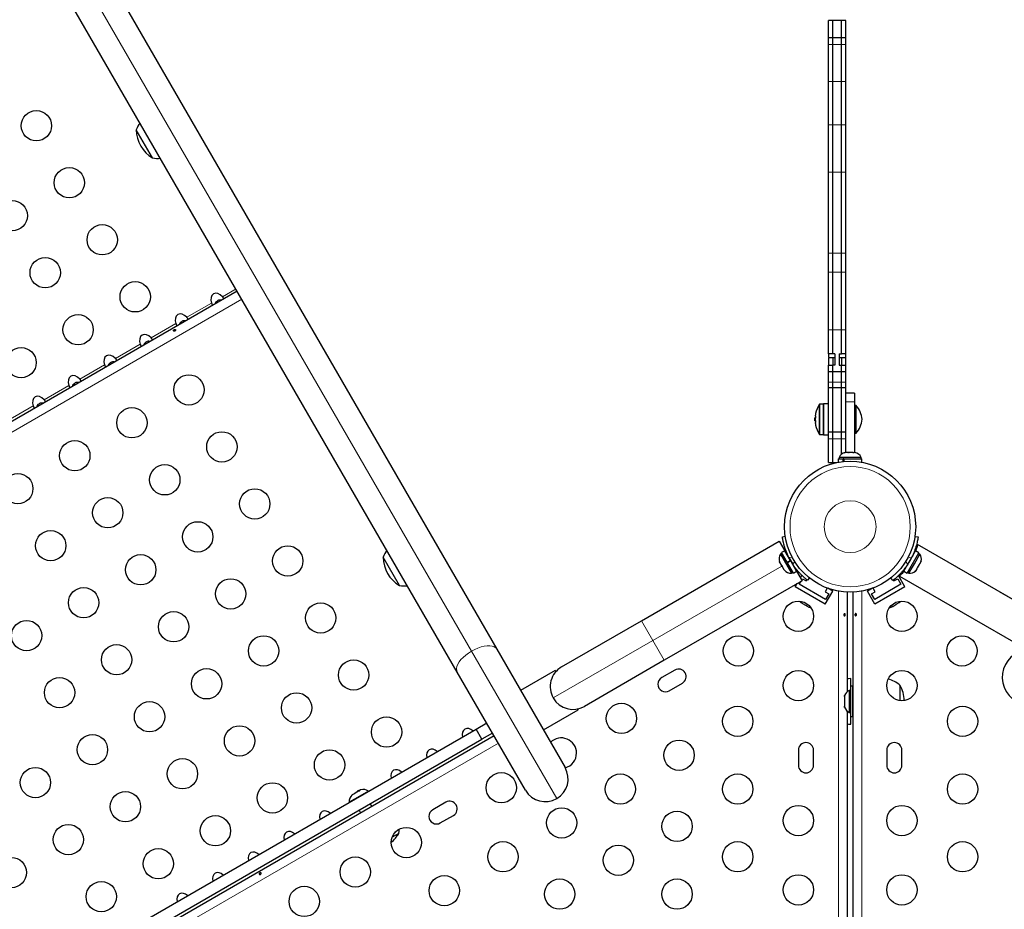
# Model space of a CAD drawing. Extents: x -86 to 535, y -9 to 660.
# Drawn here: x 335 to 363, y 264 to 290 of the extents above; entities that cross this region are included whole.
import ezdxf

# ---------------------------------------------------------------- set-up
doc = ezdxf.new("R2010")
doc.units = 0
doc.header["$LTSCALE"] = 0.125
doc.header["$MEASUREMENT"] = 0
doc.layers.add('CONTOUR', color=7, linetype='CONTINUOUS')

msp = doc.modelspace()

# ---------------------------------------------------------------- linework, layer by layer
at = {"layer": 'CONTOUR', "lineweight": 18}
for p, q in [((347.81969, 271.91922), (333.95349, 295.93618)), ((358.2387, 289.41994), (358.1137, 289.41994)), ((358.4887, 289.41994), (358.2387, 289.41994)), ((358.6137, 289.41994), (358.4887, 289.41994)), ((358.2387, 288.35437), (358.1137, 288.35437)), ((358.4887, 288.35437), (358.2387, 288.35437)), ((358.6137, 288.35437), (358.4887, 288.35437)), ((358.2387, 287.10436), (358.1137, 287.10436)), ((358.4887, 287.10436), (358.2387, 287.10436)), ((358.6137, 287.10436), (358.4887, 287.10436)), ((358.2387, 285.73655), (358.1137, 285.73655)), ((358.4887, 285.73655), (358.2387, 285.73655)), ((358.6137, 285.73655), (358.4887, 285.73655)), ((358.2387, 283.39703), (358.1137, 283.39703)), ((358.4887, 283.39703), (358.2387, 283.39703)), ((358.6137, 283.39703), (358.4887, 283.39703)), ((358.2387, 282.8504), (358.1137, 282.8504)), ((358.4887, 282.8504), (358.2387, 282.8504)), ((358.6137, 282.8504), (358.4887, 282.8504)), ((340.63627, 282.14429), (341.02684, 282.36978)), ((320.18424, 269.94024), (341.19834, 282.07274)), ((339.60743, 281.55029), (340.32189, 281.96278)), ((338.57859, 280.95629), (339.29305, 281.36878)), ((358.2387, 281.19289), (358.1137, 281.19289)), ((358.4887, 281.19289), (358.2387, 281.19289)), ((358.6137, 281.19289), (358.4887, 281.19289)), ((337.54976, 280.36229), (338.26421, 280.77478)), ((336.52092, 279.76829), (337.23538, 280.18078)), ((335.49208, 279.17429), (336.20654, 279.58678)), ((358.2387, 279.68116), (358.1137, 279.68116)), ((358.4887, 279.68116), (358.2387, 279.68116)), ((358.6137, 279.68116), (358.4887, 279.68116)), ((334.46324, 278.58029), (335.1777, 278.99278)), ((357.84845, 278.17736), (357.84845, 279.03785)), ((357.86164, 278.17011), (357.86164, 279.04511)), ((357.95783, 278.17011), (357.95783, 279.04511)), ((358.8637, 279.10761), (358.6137, 279.10761)), ((358.2387, 278.0451), (358.1137, 278.0451)), ((358.4887, 278.0451), (358.2387, 278.0451)), ((358.6137, 278.0451), (358.4887, 278.0451)), ((357.06667, 274.62907), (356.97318, 274.61597)), ((360.50963, 274.61285), (360.40957, 274.62687)), ((356.77065, 274.37395), (353.04646, 272.22379)), ((357.08151, 274.42834), (357.1396, 274.50275)), ((360.33913, 274.50486), (360.4013, 274.42521)), ((357.21922, 274.24376), (357.19324, 274.22876)), ((360.28957, 274.22563), (360.26386, 274.24048)), ((358.40167, 232.00106), (358.40167, 273.6505)), ((359.07574, 273.6505), (359.07574, 231.94406)), ((353.04646, 272.22379), (352.71771, 272.7932)), ((353.04646, 272.22379), (350.17663, 270.56689)), ((353.37521, 271.65438), (353.04646, 272.22379)), ((350.277, 267.66303), (347.81969, 271.91922)), ((348.59361, 269.26376), (327.57951, 257.13126))]:
    msp.add_line(p, q, dxfattribs=at)
at = {"layer": 'CONTOUR', "lineweight": 25}
for p, q in [((334.68172, 295.98987), (348.54792, 271.9729)), ((347.40909, 271.3154), (333.54289, 295.33237)), ((358.2387, 290.11778), (358.1137, 290.11778)), ((358.1137, 289.61003), (358.1137, 290.11778)), ((358.4887, 290.11778), (358.2387, 290.11778)), ((358.2387, 289.61003), (358.2387, 290.11778)), ((358.6137, 290.11778), (358.4887, 290.11778)), ((358.4887, 289.61003), (358.4887, 290.11778)), ((358.6137, 289.61003), (358.6137, 290.11778)), ((358.2387, 289.61003), (358.1137, 289.61003)), ((358.1137, 289.41994), (358.1137, 289.61003)), ((358.1137, 288.35437), (358.1137, 289.41994)), ((358.4887, 289.61003), (358.2387, 289.61003)), ((358.2387, 289.41994), (358.2387, 289.61003)), ((358.2387, 288.35437), (358.2387, 289.41994)), ((358.6137, 289.61003), (358.4887, 289.61003)), ((358.4887, 289.41994), (358.4887, 289.61003)), ((358.4887, 288.35437), (358.4887, 289.41994)), ((358.6137, 289.41994), (358.6137, 289.61003)), ((358.6137, 288.35437), (358.6137, 289.41994)), ((358.1137, 287.10436), (358.1137, 288.35437)), ((358.2387, 287.10436), (358.2387, 288.35437)), ((358.4887, 287.10436), (358.4887, 288.35437)), ((358.6137, 287.10436), (358.6137, 288.35437)), ((358.1137, 285.73655), (358.1137, 287.10436)), ((358.2387, 285.73655), (358.2387, 287.10436)), ((358.4887, 285.73655), (358.4887, 287.10436)), ((358.6137, 285.73655), (358.6137, 287.10436)), ((338.61976, 286.14897), (338.15101, 286.96087)), ((358.1137, 283.39703), (358.1137, 285.73655)), ((358.2387, 283.39703), (358.2387, 285.73655)), ((358.4887, 283.39703), (358.4887, 285.73655)), ((358.6137, 283.39703), (358.6137, 285.73655)), ((358.1137, 282.8504), (358.1137, 283.39703)), ((358.2387, 282.8504), (358.2387, 283.39703)), ((358.4887, 282.8504), (358.4887, 283.39703)), ((358.6137, 282.8504), (358.6137, 283.39703)), ((358.1137, 281.19289), (358.1137, 282.8504)), ((358.2387, 281.19289), (358.2387, 282.8504)), ((358.4887, 281.19289), (358.4887, 282.8504)), ((358.6137, 281.19289), (358.6137, 282.8504)), ((320.04599, 270.1797), (341.06009, 282.31219)), ((358.1137, 280.49843), (358.1137, 281.19289)), ((358.2387, 280.49843), (358.2387, 281.19289)), ((358.4887, 280.49843), (358.4887, 281.19289)), ((358.6137, 280.49843), (358.6137, 281.19289)), ((358.2387, 280.49843), (358.1137, 280.49843)), ((358.1137, 280.3876), (358.2387, 280.3876)), ((358.3012, 280.49843), (358.2387, 280.49843)), ((358.2387, 280.3876), (358.3012, 280.3876)), ((358.3012, 280.49843), (358.3012, 280.16555)), ((358.4262, 280.49843), (358.4887, 280.49843)), ((358.4262, 280.49843), (358.4262, 280.16555)), ((358.4262, 280.3876), (358.4887, 280.3876)), ((358.6137, 280.49843), (358.4887, 280.49843)), ((358.4887, 280.3876), (358.6137, 280.3876)), ((358.1137, 280.16555), (358.2387, 280.16555)), ((358.1137, 279.98784), (358.1137, 280.16555)), ((358.3012, 280.16555), (358.2387, 280.16555)), ((358.2387, 279.98784), (358.2387, 280.16555)), ((358.4262, 280.16555), (358.4887, 280.16555)), ((358.4887, 280.16555), (358.6137, 280.16555)), ((358.4887, 279.98784), (358.4887, 280.16555)), ((358.6137, 279.98784), (358.6137, 280.16555)), ((358.1137, 279.98784), (358.2387, 279.98784)), ((358.1137, 279.68116), (358.1137, 279.98784)), ((358.2387, 279.98784), (358.4887, 279.98784)), ((358.2387, 279.68116), (358.2387, 279.98784)), ((358.4887, 279.98784), (358.6137, 279.98784)), ((358.4887, 279.68116), (358.4887, 279.98784)), ((358.6137, 279.68116), (358.6137, 279.98784)), ((358.1137, 279.52938), (358.1137, 279.68116)), ((358.1137, 279.52938), (358.2387, 279.52938)), ((358.1137, 278.23399), (358.1137, 279.52938)), ((358.2387, 279.52938), (358.2387, 279.68116)), ((358.2387, 279.52938), (358.4887, 279.52938)), ((358.2387, 278.23399), (358.2387, 279.52938)), ((358.4887, 279.52938), (358.4887, 279.68116)), ((358.4887, 279.52938), (358.6137, 279.52938)), ((358.4887, 278.23399), (358.4887, 279.52938)), ((358.6137, 279.52938), (358.6137, 279.68116)), ((358.6137, 278.23399), (358.6137, 279.52938)), ((358.8637, 279.35761), (358.6137, 279.35761)), ((358.8637, 279.35761), (358.8637, 279.10761)), ((357.95783, 279.04511), (357.86164, 279.04511)), ((358.1137, 279.05896), (357.97345, 279.05896)), ((357.97345, 279.05896), (357.97345, 278.15626)), ((358.8637, 279.10761), (358.8637, 277.65098)), ((358.91058, 279.00761), (358.8637, 279.00761)), ((358.91058, 278.60761), (358.91058, 279.00761)), ((357.73514, 278.64667), (357.7244, 278.64667)), ((357.7244, 278.56854), (357.7244, 278.64667)), ((357.74051, 278.70136), (357.73145, 278.70136)), ((358.91058, 278.20761), (358.91058, 278.60761)), ((357.7244, 278.56854), (357.73514, 278.56854)), ((357.73145, 278.51386), (357.74051, 278.51386)), ((357.86164, 278.17011), (357.95783, 278.17011)), ((357.97345, 278.15626), (358.1137, 278.15626)), ((357.97345, 278.15626), (358.1137, 278.15626)), ((358.2387, 278.23399), (358.1137, 278.23399)), ((358.1137, 278.0451), (358.1137, 278.23399)), ((358.1137, 277.35761), (358.1137, 278.0451)), ((358.4887, 278.23399), (358.2387, 278.23399)), ((358.2387, 278.0451), (358.2387, 278.23399)), ((358.2387, 277.35761), (358.2387, 278.0451)), ((358.6137, 278.23399), (358.4887, 278.23399)), ((358.4887, 278.0451), (358.4887, 278.23399)), ((358.4887, 277.59869), (358.4887, 278.0451)), ((358.6137, 278.0451), (358.6137, 278.23399)), ((358.6137, 277.65098), (358.6137, 278.0451)), ((358.8637, 278.20761), (358.91058, 278.20761)), ((358.39798, 277.46348), (358.39798, 277.36924)), ((358.39798, 277.46348), (358.54235, 277.46348)), ((358.41995, 277.51038), (358.41995, 277.46348)), ((359.05745, 277.51038), (358.41995, 277.51038)), ((358.54235, 277.38998), (358.54235, 277.46348)), ((358.55501, 277.46348), (358.54235, 277.46348)), ((358.55731, 277.46348), (358.55731, 277.39148)), ((358.55731, 277.46348), (359.07943, 277.46348)), ((358.56977, 277.64233), (358.59829, 277.65098)), ((358.60537, 277.65098), (358.56977, 277.64233)), ((358.60537, 277.65098), (358.59829, 277.65098)), ((358.67514, 277.65098), (358.60537, 277.65098)), ((358.68223, 277.64233), (358.67514, 277.65098)), ((358.69964, 277.65098), (358.67514, 277.65098)), ((358.71075, 277.65098), (358.68223, 277.64233)), ((358.69964, 277.65098), (358.71018, 277.65098)), ((358.81556, 277.65098), (358.71075, 277.65098)), ((358.85116, 277.64233), (358.81556, 277.65098)), ((358.81556, 277.65098), (358.8325, 277.65098)), ((358.8325, 277.65098), (358.84408, 277.65098)), ((358.84408, 277.65098), (358.85116, 277.64233)), ((358.87933, 277.65098), (358.84408, 277.65098)), ((359.05745, 277.46348), (359.05745, 277.51038)), ((359.07943, 277.36924), (359.07943, 277.46348)), ((358.1137, 277.35757), (358.2387, 277.35757)), ((358.2387, 277.35757), (358.33953, 277.35757)), ((356.78389, 275.22056), (356.86921, 275.23251)), ((360.60784, 275.23019), (360.69893, 275.21743)), ((352.71771, 272.7932), (356.69597, 275.09005)), ((356.69597, 275.09005), (356.85436, 274.81572)), ((372.83951, 267.97526), (360.68486, 274.99276)), ((345.74143, 273.81388), (345.27268, 274.62578)), ((356.77366, 274.74375), (356.73304, 274.7203)), ((356.73304, 274.7203), (357.05179, 274.16821)), ((356.85436, 274.81572), (356.76267, 274.76278)), ((356.92405, 274.48327), (356.76267, 274.76278)), ((357.01574, 274.53621), (356.85436, 274.81572)), ((356.939, 274.68765), (356.93097, 274.68302)), ((360.28773, 274.22244), (360.62845, 274.81259)), ((360.37942, 274.1695), (360.72014, 274.75965)), ((360.55184, 274.67989), (360.54263, 274.68521)), ((360.5904, 274.44113), (360.74977, 274.71717)), ((360.72014, 274.75965), (360.62845, 274.81259)), ((360.74977, 274.71717), (360.70916, 274.74062)), ((356.70034, 274.49574), (356.7056, 274.48663)), ((356.70367, 274.50728), (356.71502, 274.47031)), ((356.7056, 274.48663), (356.70367, 274.50728)), ((356.71502, 274.47031), (356.7056, 274.48663)), ((356.71502, 274.47031), (356.76123, 274.39027)), ((356.76123, 274.39027), (356.77815, 274.37828)), ((356.78008, 274.35763), (356.76123, 274.39027)), ((356.77815, 274.37828), (356.78008, 274.35763)), ((356.78008, 274.35763), (356.82628, 274.2776)), ((356.92405, 274.48327), (357.01574, 274.53621)), ((356.92405, 274.48327), (356.93303, 274.4677)), ((356.92405, 274.48327), (356.92463, 274.48227)), ((357.01965, 274.52943), (356.92796, 274.4765)), ((357.02472, 274.52064), (356.93303, 274.4677)), ((357.1034, 274.17263), (356.93303, 274.4677)), ((357.01574, 274.53621), (357.01965, 274.52943)), ((357.19509, 274.22556), (357.02472, 274.52064)), ((357.11847, 274.35826), (357.12768, 274.36358)), ((360.35632, 274.35977), (360.36434, 274.35514)), ((360.43102, 274.16508), (360.5904, 274.44113)), ((360.66167, 274.30068), (360.68548, 274.32462)), ((360.68548, 274.32462), (360.73884, 274.41704)), ((360.73884, 274.41704), (360.74767, 274.44963)), ((360.74767, 274.44963), (360.75516, 274.44531)), ((360.75516, 274.44531), (360.78184, 274.49151)), ((360.79067, 274.52411), (360.78184, 274.49151)), ((360.78184, 274.49151), (360.79067, 274.52411)), ((356.82628, 274.2776), (356.85262, 274.24928)), ((356.82628, 274.2776), (356.83571, 274.26127)), ((356.83571, 274.26127), (356.84097, 274.25217)), ((356.85262, 274.24928), (356.83571, 274.26127)), ((357.05179, 274.16821), (357.09241, 274.19166)), ((357.1034, 274.17263), (357.19509, 274.22556)), ((357.19509, 274.22556), (357.35347, 273.95123)), ((357.30737, 274.03107), (357.34908, 274.10331)), ((360.32075, 273.77002), (360.13147, 274.09785)), ((360.16006, 274.08331), (372.31451, 267.06594)), ((360.28773, 274.22244), (360.37942, 274.1695)), ((360.39041, 274.18853), (360.43102, 274.16508)), ((360.61867, 274.2262), (360.64248, 274.25014)), ((360.64248, 274.25014), (360.61867, 274.2262)), ((360.64248, 274.25014), (360.66916, 274.29635)), ((360.66916, 274.29635), (360.66167, 274.30068)), ((357.35347, 273.95123), (353.37521, 271.65438)), ((357.15665, 273.77002), (357.21518, 273.87138)), ((358.02268, 273.27002), (357.15665, 273.77002)), ((357.27328, 273.84702), (357.32343, 273.93388)), ((358.03105, 273.40952), (357.27328, 273.84702)), ((357.34346, 273.96857), (357.36703, 274.0094)), ((357.36703, 274.0094), (357.47528, 273.9469)), ((357.47528, 273.9469), (357.49236, 273.97647)), ((357.56347, 274.03003), (357.51045, 273.96211)), ((360.20412, 273.84702), (359.44635, 273.40952)), ((360.32075, 273.77002), (359.45472, 273.27002)), ((359.97236, 273.95899), (359.91577, 274.03149)), ((359.98801, 273.97134), (360.00212, 273.9469)), ((360.00212, 273.9469), (360.11037, 274.0094)), ((360.11037, 274.0094), (360.20412, 273.84702)), ((358.07734, 273.7397), (358.01655, 273.6344)), ((358.01655, 273.6344), (358.1248, 273.5719)), ((358.02268, 273.27002), (358.24143, 273.6489)), ((358.1248, 273.5719), (358.03105, 273.40952)), ((358.24143, 273.6489), (358.09613, 273.73279)), ((358.65217, 273.62219), (358.65217, 270.7478)), ((358.82524, 231.9682), (358.82524, 273.62219)), ((359.38127, 273.73279), (359.23597, 273.6489)), ((359.45472, 273.27002), (359.23597, 273.6489)), ((359.3526, 273.5719), (359.46085, 273.6344)), ((359.44635, 273.40952), (359.3526, 273.5719)), ((359.46085, 273.6344), (359.40006, 273.7397)), ((366.50693, 271.63144), (363.04283, 273.63144)), ((357.31423, 273.3242), (357.33931, 273.30972)), ((357.33526, 273.32204), (357.36245, 273.29636)), ((357.33931, 273.30972), (357.33526, 273.32204)), ((357.353, 273.30181), (357.33931, 273.30972)), ((357.36245, 273.29636), (357.353, 273.30181)), ((357.36245, 273.29636), (357.45177, 273.24479)), ((357.45177, 273.24479), (357.47923, 273.23892)), ((357.45999, 273.24004), (357.45177, 273.24479)), ((357.46984, 273.23435), (357.45999, 273.24004)), ((357.46984, 273.23435), (357.48328, 273.22659)), ((357.47923, 273.23892), (357.48328, 273.22659)), ((357.48328, 273.22659), (357.54847, 273.18895)), ((357.54847, 273.18895), (357.58431, 273.17825)), ((357.54847, 273.18895), (357.55685, 273.18412)), ((357.58431, 273.17825), (357.55685, 273.18412)), ((357.55685, 273.18412), (357.5578, 273.18357)), ((359.9196, 273.18357), (359.94468, 273.19805)), ((359.93199, 273.20071), (359.96782, 273.21141)), ((359.94468, 273.19805), (359.93199, 273.20071)), ((359.95837, 273.20595), (359.94468, 273.19805)), ((359.96782, 273.21141), (359.95837, 273.20595)), ((359.96782, 273.21141), (360.05715, 273.26298)), ((360.05715, 273.26298), (360.07596, 273.28383)), ((360.06537, 273.26773), (360.05743, 273.26314)), ((360.07522, 273.27342), (360.06537, 273.26773)), ((360.07522, 273.27342), (360.08866, 273.28118)), ((360.07596, 273.28383), (360.08866, 273.28118)), ((360.08866, 273.28118), (360.15385, 273.31881)), ((360.15385, 273.31881), (360.18103, 273.3445)), ((360.15385, 273.31881), (360.16222, 273.32365)), ((360.18103, 273.3445), (360.16222, 273.32365)), ((360.16222, 273.32365), (360.16317, 273.3242)), ((350.41729, 271.46505), (352.71771, 272.7932)), ((348.54792, 271.9729), (350.51766, 268.5612)), ((353.37521, 271.65438), (351.07479, 270.32623)), ((349.37884, 267.9037), (347.40909, 271.3154)), ((350.23605, 271.35897), (349.23579, 270.78147)), ((350.23605, 271.35897), (350.25264, 271.33023)), ((353.68232, 271.37236), (353.30343, 271.15361)), ((353.52218, 270.77472), (353.90107, 270.99347)), ((358.7587, 270.78732), (358.7587, 271.12482)), ((360.1762, 270.93732), (360.1762, 270.49063)), ((358.58035, 270.64057), (358.5717, 270.60793)), ((358.5717, 270.60793), (358.58035, 270.64057)), ((358.7592, 270.78732), (358.7123, 270.78732)), ((358.7123, 270.78732), (358.7123, 270.14982)), ((358.8212, 270.90607), (358.7592, 270.90607)), ((358.7592, 270.03107), (358.7592, 270.90607)), ((358.8212, 270.03107), (358.8212, 270.90607)), ((358.82524, 270.65607), (358.8212, 270.65607)), ((358.5717, 270.60793), (358.5717, 270.55457)), ((358.58035, 270.55457), (358.5717, 270.52193)), ((358.5717, 270.55457), (358.58035, 270.55457)), ((358.5717, 270.52193), (358.5717, 270.41522)), ((358.5717, 270.41522), (358.58035, 270.38257)), ((358.58035, 270.38257), (358.5717, 270.38257)), ((358.5717, 270.38257), (358.5717, 270.32922)), ((349.89204, 269.64481), (350.8923, 270.22231)), ((350.8757, 270.25105), (350.8923, 270.22231)), ((358.58035, 270.29657), (358.5717, 270.32922)), ((358.5717, 270.32922), (358.58035, 270.29657)), ((358.65217, 270.18935), (358.65217, 251.7478)), ((358.7123, 270.14982), (358.7592, 270.14982)), ((358.7587, 269.81232), (358.7587, 270.14982)), ((358.8212, 270.28107), (358.82524, 270.28107)), ((347.94876, 269.66745), (348.25759, 269.84576)), ((358.7592, 270.03107), (358.8212, 270.03107)), ((327.55232, 257.89156), (347.94876, 269.66745)), ((348.11626, 269.37733), (347.94876, 269.66745)), ((348.42509, 269.55564), (348.11626, 269.37733)), ((327.45426, 257.3482), (348.46836, 269.4807)), ((327.71982, 257.60145), (348.11626, 269.37733)), ((357.24592, 269.06232), (357.24592, 268.62482)), ((357.68342, 268.62482), (357.68342, 269.06232)), ((359.79399, 269.06232), (359.79399, 268.62482)), ((360.23149, 268.62482), (360.23149, 269.06232)), ((344.43345, 267.80474), (344.3797, 267.77371)), ((344.44094, 267.79908), (344.43345, 267.80474)), ((344.46317, 267.8219), (344.44094, 267.79908)), ((344.46317, 267.8219), (344.44133, 267.80929)), ((344.55515, 267.87501), (344.46317, 267.8219)), ((344.5892, 267.88467), (344.55515, 267.87501)), ((344.5682, 267.88254), (344.56303, 267.87955)), ((344.5682, 267.88254), (344.57653, 267.88735)), ((344.57653, 267.88735), (344.58171, 267.89034)), ((344.57965, 267.88196), (344.57653, 267.88735)), ((344.61994, 267.91241), (344.58171, 267.89034)), ((344.58171, 267.89034), (344.5892, 267.88467)), ((344.84458, 267.87976), (344.5953, 267.73583)), ((344.62789, 267.91443), (344.61994, 267.91241)), ((344.84653, 267.87638), (344.84458, 267.87976)), ((344.5953, 267.73583), (344.29249, 267.56101)), ((344.29249, 267.56101), (344.29444, 267.55763)), ((344.3797, 267.77371), (344.35431, 267.74906)), ((344.35431, 267.74906), (344.37654, 267.77189)), ((344.3797, 267.77371), (344.37654, 267.77189)), ((344.94364, 267.4457), (344.90037, 267.52064)), ((347.07887, 267.55986), (346.69999, 267.34111)), ((344.57561, 267.33314), (344.61888, 267.2582)), ((346.91874, 266.96222), (347.29762, 267.18097)), ((345.72206, 266.65992), (345.52868, 266.54827))]:
    msp.add_line(p, q, dxfattribs=at)
at = {"layer": 'CONTOUR', "lineweight": 25, "flags": 128}
for points in [[(357.28056, 273.36075), (357.29347, 273.345), (357.31423, 273.3242)], [(359.87111, 273.1727), (359.89121, 273.17599), (359.9196, 273.18357)], [(358.7587, 271.12482), (358.69062, 271.12162), (358.65217, 271.1171)], [(358.65217, 269.82005), (358.69062, 269.81553), (358.7587, 269.81232)], [(345.72206, 266.65992), (345.73204, 266.72735), (345.73574, 266.78399)]]:
    msp.add_lwpolyline(points, dxfattribs=at)
at = {"layer": 'CONTOUR', "lineweight": 18, "flags": 128}
for points in [[(348.54792, 271.9729), (348.51606, 272.01189), (348.47097, 272.04181), (348.41375, 272.06195), (348.34582, 272.0718), (348.26884, 272.07112), (348.18471, 272.05992), (348.09551, 272.03849), (348.00342, 272.00735), (347.91072, 271.96726), (347.81969, 271.91922)], [(347.81969, 271.91922), (347.73257, 271.86441), (347.65151, 271.80417), (347.57849, 271.73999), (347.51533, 271.67345), (347.46357, 271.60619), (347.42449, 271.53987), (347.39906, 271.47611), (347.38789, 271.41649), (347.39126, 271.36248), (347.40909, 271.3154)]]:
    msp.add_lwpolyline(points, dxfattribs=at)
at = {"layer": 'CONTOUR', "lineweight": 25}
for centre, radius in [((335.26853, 287.07847), 0.4375), ((336.21853, 285.43303), 0.4375), ((334.57308, 284.48303), 0.4375), ((337.16853, 283.78758), 0.4375), ((335.52308, 282.83758), 0.4375), ((338.11853, 282.14213), 0.4375), ((336.47308, 281.19213), 0.4375), ((334.82763, 280.24213), 0.4375), ((339.66853, 279.45745), 0.4375), ((338.02308, 278.50745), 0.4375), ((340.61853, 277.812), 0.4375), ((336.37763, 277.55745), 0.4375), ((338.97308, 276.862), 0.4375), ((358.7387, 275.51021), 1.89), ((334.73218, 276.60745), 0.4375), ((341.56853, 276.16655), 0.4375), ((337.32763, 275.912), 0.4375), ((339.92308, 275.21655), 0.4375), ((335.68218, 274.962), 0.4375), ((342.51853, 274.52111), 0.4375), ((338.27763, 274.26655), 0.4375), ((336.63218, 273.31655), 0.4375), ((340.87308, 273.57111), 0.4375), ((343.46853, 272.87566), 0.4375), ((357.24592, 272.92463), 0.4375), ((360.23149, 272.92463), 0.4375), ((339.22763, 272.62111), 0.4375), ((334.98674, 272.36655), 0.4375), ((341.82308, 271.92566), 0.4375), ((355.51386, 271.92463), 0.4375), ((361.96354, 271.92463), 0.4375), ((337.58218, 271.67111), 0.4375), ((344.41853, 271.23021), 0.4375), ((340.17763, 270.97566), 0.4375), ((357.24592, 270.92463), 0.4375), ((360.23149, 270.92463), 0.4375), ((335.93674, 270.72111), 0.4375), ((342.77308, 270.28021), 0.4375), ((338.53218, 270.02566), 0.4375), ((352.14195, 269.97785), 0.4375), ((355.49592, 269.89354), 0.4375), ((361.98149, 269.89354), 0.4375), ((345.36853, 269.58476), 0.4375), ((336.88674, 269.07566), 0.4375), ((341.12763, 269.33021), 0.4375), ((353.80356, 268.91646), 0.4375), ((343.72308, 268.63476), 0.4375), ((339.48218, 268.38021), 0.4375), ((335.24129, 268.12566), 0.4375), ((348.67785, 267.97785), 0.4375), ((352.11121, 267.93938), 0.4375), ((355.49592, 267.93938), 0.4375), ((361.98149, 267.93938), 0.4375), ((342.07763, 267.68476), 0.4375), ((337.83674, 267.43021), 0.4375), ((350.41886, 266.9623), 0.4375), ((353.74592, 266.86245), 0.4375), ((357.24592, 267.03107), 0.4375), ((360.23149, 267.03107), 0.4375), ((340.43218, 266.73476), 0.4375), ((336.19129, 266.48021), 0.4375), ((345.93904, 266.3966), 0.4375), ((348.72651, 265.98522), 0.4375), ((355.49592, 265.98522), 0.4375), ((361.98149, 265.98522), 0.4375), ((338.78674, 265.78476), 0.4375), ((352.05356, 265.88537), 0.4375), ((334.54584, 265.53021), 0.4375), ((344.4668, 265.5466), 0.4375), ((337.14129, 264.83476), 0.4375), ((347.03415, 265.00814), 0.4375), ((350.36121, 264.90829), 0.4375), ((353.74592, 264.90829), 0.4375), ((357.24592, 265.03107), 0.4375), ((360.23149, 265.03107), 0.4375), ((342.99456, 264.6966), 0.4375)]:
    msp.add_circle(centre, radius, dxfattribs=at)
at = {"layer": 'CONTOUR', "lineweight": 18}
for radius in [1.73415, 0.74728]:
    msp.add_circle((358.7387, 275.51021), radius, dxfattribs=at)
at = {"layer": 'CONTOUR', "lineweight": 25}
for centre, radius, start, end in [((338.8748, 286.71116), 0.76565, 143.635468, 160.965245), ((339.09241, 286.96313), 0.94141, 180.137166, 239.862834), ((338.7654, 286.90065), 0.76565, 259.034755, 276.364532), ((358.5264, 278.60761), 0.80295, 147.599612, 167.637853), ((357.86164, 279.02948), 0.01563, 90, 147.599612), ((357.95783, 279.02948), 0.01563, 0, 90), ((358.38665, 278.54338), 0.7, 5.264332, 41.542796), ((358.5264, 278.60761), 0.80295, 177.211537, 182.788463), ((358.33178, 278.65405), 0.60286, 168.749193, 174.754054), ((358.33178, 278.5603), 0.60286, 168.749193, 174.754054), ((358.33178, 278.65491), 0.60286, 185.245946, 191.250807), ((358.38665, 278.67183), 0.7, 318.457204, 354.735668), ((358.33178, 278.56116), 0.60286, 185.245946, 191.250807), ((358.5264, 278.60761), 0.80295, 192.362734, 212.400388), ((357.86164, 278.18573), 0.01563, 212.400388, 270), ((357.95783, 278.18573), 0.01563, 270, 0), ((358.64974, 277.40239), 0.2539, 101.741076, 154.829342), ((358.82766, 277.40239), 0.2539, 25.170658, 78.620882), ((345.99647, 274.37607), 0.76565, 143.635468, 160.965245), ((346.21408, 274.62803), 0.94141, 180.137166, 239.862834), ((356.94146, 274.57529), 0.2539, 145.170658, 198.258924), ((358.70265, 275.48939), 1.9375, 206.794751, 213.205249), ((358.78017, 275.48627), 1.9375, 326.794751, 333.205249), ((360.54136, 274.57216), 0.2539, 348.512587, 34.829342), ((357.03042, 274.42121), 0.2539, 221.741076, 274.829342), ((360.4524, 274.41808), 0.2539, 265.170658, 311.773154), ((345.88707, 274.56555), 0.76565, 259.034755, 276.364532), ((363.92717, 271.16364), 0.8, 123.456637, 356.543363), ((350.74604, 270.89564), 0.6575, 120, 210), ((353.79169, 271.18292), 0.21875, 300, 120), ((353.4128, 270.96417), 0.21875, 120, 300), ((359.67424, 270.35918), 0.76565, 49.034755, 77.938084), ((359.35979, 270.46857), 0.94141, 1.466376, 29.862834), ((358.82029, 270.55753), 0.2539, 115.170658, 161.773154), ((350.74604, 270.89564), 0.6575, 210, 300), ((358.82029, 270.37962), 0.2539, 198.512587, 244.829342), ((350.4099, 268.97785), 0.4375, 0, 135.239663), ((357.46467, 269.06232), 0.21875, 0, 180), ((360.01274, 269.06232), 0.21875, 0, 180), ((350.4099, 268.97785), 0.4375, 284.754701, 0), ((349.94825, 268.23245), 0.6575, 300, 30), ((357.46467, 268.62482), 0.21875, 180, 0), ((360.01274, 268.62482), 0.21875, 180, 0), ((344.69957, 267.67135), 0.2539, 55.170658, 106.422819), ((349.94825, 268.23245), 0.6575, 210, 300), ((344.54549, 267.58239), 0.2539, 133.607795, 184.829342), ((347.18825, 267.37042), 0.21875, 300, 120), ((346.80936, 267.15167), 0.21875, 120, 300), ((344.90791, 267.13258), 0.94141, 309.095673, 329.862834)]:
    msp.add_arc(centre, radius, start, end, dxfattribs=at)
for centre, start_param, end_param in [((340.51233, 281.99594), 4.96588235, 7.60048826), ((339.48349, 281.40194), 4.96588235, 7.60048826), ((338.45465, 280.80794), 4.96588235, 7.60048826), ((337.42582, 280.21394), 4.96588235, 7.60048826), ((336.39698, 279.61994), 4.96588235, 7.60048826), ((335.36814, 279.02594), 4.96588235, 7.60048826), ((347.76233, 269.43858), 5.1195236, 7.44684701), ((346.73349, 268.84458), 5.1195236, 7.44684701), ((345.70465, 268.25058), 5.1195236, 7.44684701), ((344.67582, 267.65658), 5.93773606, 6.62863456), ((343.64698, 267.06258), 5.1195236, 7.44684701), ((342.61814, 266.46858), 5.1195236, 7.44684701), ((341.5893, 265.87458), 5.1195236, 7.44684701), ((340.56046, 265.28058), 5.1195236, 7.44684701), ((339.53162, 264.68658), 5.1195236, 7.44684701)]:
    msp.add_ellipse(centre, major_axis=(-0.13258, 0.22964), ratio=0.70710678, start_param=start_param, end_param=end_param, dxfattribs=at)
for points, knots in [([(340.59705, 282.04486), (340.5814, 282.04653), (340.54871, 282.05003), (340.49934, 282.03404), (340.45528, 281.99977), (340.4304, 281.96647), (340.42447, 281.94571), (340.4243, 281.94512)], [0, 0, 0, 0, 0.218202057, 0.455793238, 0.693970557, 0.991240913, 1, 1, 1, 1]), ([(340.66952, 282.0867), (340.67033, 282.08799), (340.67194, 282.09058), (340.66825, 282.10145), (340.65971, 282.11541), (340.64825, 282.13017), (340.63998, 282.13992), (340.63627, 282.14429)], [0, 0, 0, 0, 0.2142041, 0.42873605, 0.63495501, 0.83626579, 1, 1, 1, 1]), ([(340.32189, 281.96278), (340.32442, 281.9557), (340.3295, 281.94153), (340.33746, 281.92327), (340.3452, 281.91069), (340.35158, 281.90471), (340.35404, 281.90504), (340.35514, 281.90519)], [0, 0, 0, 0, 0.2142041, 0.42873606, 0.63495501, 0.83626579, 1, 1, 1, 1]), ([(339.56821, 281.45086), (339.55256, 281.45253), (339.51987, 281.45603), (339.4705, 281.44004), (339.42645, 281.40577), (339.40156, 281.37247), (339.39563, 281.35171), (339.39546, 281.35112)], [0, 0, 0, 0, 0.218202057, 0.455793238, 0.693970557, 0.991240913, 1, 1, 1, 1]), ([(339.64068, 281.4927), (339.64149, 281.49399), (339.64311, 281.49658), (339.63941, 281.50745), (339.63087, 281.52141), (339.61942, 281.53617), (339.61114, 281.54592), (339.60743, 281.55029)], [0, 0, 0, 0, 0.214204099, 0.428736053, 0.634955011, 0.83626579, 1, 1, 1, 1]), ([(339.26863, 281.15763), (339.27131, 281.15987), (339.27667, 281.16435), (339.28163, 281.17299), (339.28364, 281.18175), (339.28235, 281.18969), (339.278, 281.1958), (339.27109, 281.19944), (339.26232, 281.2003), (339.25257, 281.19839), (339.2429, 281.19402), (339.23441, 281.18775), (339.22804, 281.18025), (339.22456, 281.1722), (339.22444, 281.1644), (339.22777, 281.15765), (339.23414, 281.15272), (339.24281, 281.15018), (339.25274, 281.15049), (339.26175, 281.15325), (339.26667, 281.15638), (339.26863, 281.15763)], [0, 0, 0, 0, 0.05355572, 0.10710222, 0.16085766, 0.21461122, 0.26806747, 0.32139502, 0.3749586, 0.42876043, 0.48242989, 0.53579971, 0.58917153, 0.64284201, 0.69664376, 0.75020552, 0.80353232, 0.85699083, 0.91074476, 0.96450008, 1, 1, 1, 1]), ([(339.29305, 281.36878), (339.29559, 281.3617), (339.30066, 281.34753), (339.30862, 281.32927), (339.31636, 281.31669), (339.32275, 281.31071), (339.3252, 281.31104), (339.3263, 281.31119)], [0, 0, 0, 0, 0.2142041, 0.42873606, 0.63495501, 0.83626579, 1, 1, 1, 1]), ([(338.53938, 280.85686), (338.52373, 280.85853), (338.49103, 280.86203), (338.44166, 280.84604), (338.39761, 280.81177), (338.37272, 280.77847), (338.36679, 280.75771), (338.36662, 280.75712)], [0, 0, 0, 0, 0.21820206, 0.45579324, 0.69397056, 0.99124091, 1, 1, 1, 1]), ([(338.61184, 280.8987), (338.61265, 280.89999), (338.61427, 280.90258), (338.61057, 280.91345), (338.60203, 280.92741), (338.59058, 280.94217), (338.58231, 280.95192), (338.57859, 280.95629)], [0, 0, 0, 0, 0.2142041, 0.42873605, 0.63495501, 0.83626579, 1, 1, 1, 1]), ([(338.26421, 280.77478), (338.26675, 280.7677), (338.27182, 280.75353), (338.27978, 280.73527), (338.28752, 280.72269), (338.29391, 280.71671), (338.29636, 280.71704), (338.29746, 280.71719)], [0, 0, 0, 0, 0.2142041, 0.42873606, 0.63495501, 0.83626579, 1, 1, 1, 1]), ([(337.58301, 280.3047), (337.58381, 280.30599), (337.58543, 280.30858), (337.58173, 280.31945), (337.57319, 280.33341), (337.56174, 280.34817), (337.55347, 280.35792), (337.54976, 280.36229)], [0, 0, 0, 0, 0.2142041, 0.42873605, 0.63495501, 0.83626579, 1, 1, 1, 1]), ([(358.1137, 280.49843), (358.1137, 280.47063), (358.1137, 280.41656), (358.1137, 280.38629), (358.1137, 280.3906), (358.1137, 280.39167)], [0, 0, 0, 0, 0.44230536, 0.86061329, 1, 1, 1, 1]), ([(358.1137, 280.37599), (358.1137, 280.34935), (358.1137, 280.28407), (358.1137, 280.20909), (358.1137, 280.17906), (358.1137, 280.16555)], [0, 0, 0, 0, 0.27474974, 0.67349671, 1, 1, 1, 1]), ([(358.2387, 280.37599), (358.2387, 280.34935), (358.2387, 280.28407), (358.2387, 280.20909), (358.2387, 280.17906), (358.2387, 280.16555)], [0, 0, 0, 0, 0.27474974, 0.67349671, 1, 1, 1, 1]), ([(358.2387, 280.37599), (358.2387, 280.34935), (358.2387, 280.28407), (358.2387, 280.20909), (358.2387, 280.17906), (358.2387, 280.16555)], [0, 0, 0, 0, 0.27474974, 0.67349671, 1, 1, 1, 1]), ([(358.4887, 280.37599), (358.4887, 280.34935), (358.4887, 280.28407), (358.4887, 280.20909), (358.4887, 280.17906), (358.4887, 280.16555)], [0, 0, 0, 0, 0.27474974, 0.67349671, 1, 1, 1, 1]), ([(358.4887, 280.37599), (358.4887, 280.34935), (358.4887, 280.28407), (358.4887, 280.20909), (358.4887, 280.17906), (358.4887, 280.16555)], [0, 0, 0, 0, 0.27474974, 0.67349671, 1, 1, 1, 1]), ([(358.6137, 280.39141), (358.6137, 280.39091), (358.6137, 280.38946), (358.6137, 280.42181), (358.6137, 280.47244), (358.6137, 280.49843)], [0, 0, 0, 0, 0.20797789, 0.59348603, 1, 1, 1, 1]), ([(358.6137, 280.16555), (358.6137, 280.17346), (358.6137, 280.19408), (358.6137, 280.26141), (358.6137, 280.32643), (358.6137, 280.37076), (358.6137, 280.37763)], [0, 0, 0, 0, 0.22187815, 0.57839175, 0.93463068, 1, 1, 1, 1]), ([(337.23538, 280.18078), (337.23791, 280.1737), (337.24298, 280.15953), (337.25094, 280.14127), (337.25869, 280.12869), (337.26507, 280.12271), (337.26752, 280.12304), (337.26863, 280.12319)], [0, 0, 0, 0, 0.2142041, 0.42873606, 0.63495501, 0.83626579, 1, 1, 1, 1]), ([(337.51054, 280.26286), (337.49489, 280.26453), (337.4622, 280.26803), (337.41282, 280.25204), (337.36877, 280.21777), (337.34388, 280.18447), (337.33795, 280.16371), (337.33778, 280.16312)], [0, 0, 0, 0, 0.21820206, 0.45579324, 0.69397056, 0.99124091, 1, 1, 1, 1]), ([(336.55417, 279.7107), (336.55497, 279.71199), (336.55659, 279.71458), (336.55289, 279.72545), (336.54436, 279.73941), (336.5329, 279.75417), (336.52463, 279.76392), (336.52092, 279.76829)], [0, 0, 0, 0, 0.2142041, 0.42873605, 0.63495501, 0.83626579, 1, 1, 1, 1]), ([(336.20654, 279.58678), (336.20907, 279.5797), (336.21414, 279.56553), (336.2221, 279.54727), (336.22985, 279.53469), (336.23623, 279.52871), (336.23869, 279.52904), (336.23979, 279.52919)], [0, 0, 0, 0, 0.2142041, 0.42873606, 0.63495501, 0.83626579, 1, 1, 1, 1]), ([(336.4817, 279.66886), (336.46605, 279.67053), (336.43336, 279.67403), (336.38399, 279.65804), (336.33993, 279.62377), (336.31504, 279.59047), (336.30911, 279.56971), (336.30894, 279.56912)], [0, 0, 0, 0, 0.21820206, 0.45579324, 0.69397056, 0.99124091, 1, 1, 1, 1]), ([(335.52533, 279.1167), (335.52614, 279.11799), (335.52775, 279.12058), (335.52406, 279.13145), (335.51552, 279.14541), (335.50406, 279.16017), (335.49579, 279.16992), (335.49208, 279.17429)], [0, 0, 0, 0, 0.2142041, 0.42873605, 0.63495501, 0.83626579, 1, 1, 1, 1]), ([(335.1777, 278.99278), (335.18023, 278.9857), (335.18531, 278.97153), (335.19327, 278.95327), (335.20101, 278.94069), (335.20739, 278.93471), (335.20985, 278.93504), (335.21095, 278.93519)], [0, 0, 0, 0, 0.2142041, 0.42873606, 0.63495501, 0.83626579, 1, 1, 1, 1]), ([(335.45286, 279.07486), (335.43721, 279.07653), (335.40452, 279.08003), (335.35515, 279.06404), (335.31109, 279.02977), (335.2862, 278.99647), (335.28028, 278.97571), (335.28011, 278.97512)], [0, 0, 0, 0, 0.21820206, 0.45579324, 0.69397056, 0.99124091, 1, 1, 1, 1]), ([(357.73145, 278.70917), (357.73133, 278.70775), (357.7311, 278.70491), (357.7311, 278.70221), (357.73128, 278.70139), (357.73143, 278.70136), (357.73145, 278.70136)], [0, 0, 0, 0, 0.318807277, 0.637669207, 0.955528381, 1, 1, 1, 1]), ([(357.73145, 278.61542), (357.73133, 278.61383), (357.7311, 278.61065), (357.7311, 278.60531), (357.73128, 278.60172), (357.73143, 278.6), (357.73145, 278.59979)], [0, 0, 0, 0, 0.31880728, 0.63766921, 0.95552838, 1, 1, 1, 1]), ([(357.74205, 278.7794), (357.74203, 278.7793), (357.74198, 278.77909), (357.74151, 278.7767), (357.74095, 278.77392), (357.74059, 278.77206), (357.74051, 278.77167)], [0, 0, 0, 0, 0.28298922, 0.59686386, 0.91399716, 1, 1, 1, 1]), ([(357.74051, 278.70136), (357.74079, 278.70118), (357.74136, 278.70084), (357.7419, 278.69815), (357.74212, 278.69419), (357.74198, 278.68931), (357.74151, 278.68408), (357.74095, 278.68024), (357.74059, 278.67833), (357.74051, 278.67792)], [0, 0, 0, 0, 0.16177675, 0.32364591, 0.48328487, 0.64080248, 0.79804278, 0.95691556, 1, 1, 1, 1]), ([(357.73145, 278.51386), (357.73133, 278.51369), (357.7311, 278.51335), (357.7311, 278.51071), (357.73128, 278.50794), (357.73143, 278.50625), (357.73145, 278.50604)], [0, 0, 0, 0, 0.31880728, 0.63766921, 0.95552838, 1, 1, 1, 1]), ([(357.74051, 278.53729), (357.74079, 278.53569), (357.74136, 278.53248), (357.7419, 278.52708), (357.74212, 278.52203), (357.74198, 278.51784), (357.74151, 278.51495), (357.74095, 278.51393), (357.74059, 278.51387), (357.74051, 278.51386)], [0, 0, 0, 0, 0.16177675, 0.32364591, 0.48328487, 0.64080248, 0.79804278, 0.95691556, 1, 1, 1, 1]), ([(357.74051, 278.44354), (357.74079, 278.4421), (357.74137, 278.43922), (357.74188, 278.43665), (357.74211, 278.43551), (357.74205, 278.43578), (357.74205, 278.43581)], [0, 0, 0, 0, 0.324196144, 0.64857747, 0.968489534, 1, 1, 1, 1]), ([(356.97318, 274.61597), (356.96555, 274.63139), (356.95023, 274.66231), (356.92878, 274.70957), (356.90852, 274.75732), (356.88998, 274.80458), (356.87323, 274.85072), (356.85818, 274.89561), (356.84465, 274.93946), (356.83293, 274.98083), (356.8196, 275.03205), (356.80915, 275.07787), (356.80112, 275.1174), (356.79618, 275.14372), (356.79221, 275.16648), (356.78907, 275.18569), (356.78633, 275.20351), (356.7843, 275.21758), (356.78403, 275.21956), (356.78389, 275.22056)], [0, 0, 0, 0, 0.05199818, 0.10433374, 0.15776687, 0.2115946, 0.26359847, 0.31598108, 0.36956612, 0.42356943, 0.47426304, 0.57734773, 0.62985191, 0.68106821, 0.73263139, 0.78528112, 0.83830436, 0.91848362, 1, 1, 1, 1]), ([(360.69893, 275.21743), (360.6987, 275.21578), (360.69824, 275.21243), (360.69429, 275.18552), (360.68724, 275.14304), (360.67618, 275.08563), (360.65993, 275.01464), (360.63807, 274.93416), (360.60948, 274.84576), (360.56925, 274.73797), (360.53193, 274.65965), (360.50963, 274.61285)], [0, 0, 0, 0, 0.1046308, 0.21229052, 0.31692305, 0.42461393, 0.52873339, 0.6359768, 0.73828824, 0.84359296, 1, 1, 1, 1]), ([(360.68486, 274.99276), (360.68452, 274.9914), (360.68382, 274.98866), (360.67808, 274.96662), (360.66865, 274.93238), (360.65437, 274.88553), (360.64128, 274.84446), (360.63111, 274.8174), (360.62915, 274.81219)], [0, 0, 0, 0, 0.18781277, 0.38120498, 0.56898166, 0.76197144, 0.95412421, 1, 1, 1, 1]), ([(357.51045, 273.96211), (357.50914, 273.96314), (357.50647, 273.96521), (357.48513, 273.98208), (357.45187, 274.00943), (357.40768, 274.04772), (357.35432, 274.09728), (357.29556, 274.15645), (357.2333, 274.22541), (357.16007, 274.31414), (357.1109, 274.38562), (357.08151, 274.42834)], [0, 0, 0, 0, 0.1046308, 0.21229052, 0.31692305, 0.42461393, 0.52873339, 0.6359768, 0.73828824, 0.84359296, 1, 1, 1, 1]), ([(360.4013, 274.42521), (360.39177, 274.41089), (360.37265, 274.38216), (360.34245, 274.33996), (360.31122, 274.29854), (360.27957, 274.25886), (360.24798, 274.22128), (360.21663, 274.1858), (360.18542, 274.15215), (360.15545, 274.12132), (360.11776, 274.08417), (360.0833, 274.05221), (360.05308, 274.02549), (360.03276, 274.00805), (360.01504, 273.99323), (359.99996, 273.98091), (359.9859, 273.96962), (359.97473, 273.96083), (359.97316, 273.95961), (359.97236, 273.95899)], [0, 0, 0, 0, 0.05199818, 0.10433374, 0.15776687, 0.2115946, 0.26359847, 0.31598108, 0.36956612, 0.42356943, 0.47426304, 0.57734773, 0.62985191, 0.68106821, 0.73263139, 0.78528112, 0.83830436, 0.91848362, 1, 1, 1, 1]), ([(360.28844, 274.22203), (360.28457, 274.21733), (360.26582, 274.19457), (360.23607, 274.16189), (360.20211, 274.12565), (360.17708, 274.10035), (360.16209, 274.08559), (360.16098, 274.08452), (360.16048, 274.08404)], [0, 0, 0, 0, 0.05024405, 0.24375245, 0.44278871, 0.63733128, 0.83786489, 1, 1, 1, 1]), ([(358.59851, 272.9769), (358.599, 272.97348), (358.59997, 272.96664), (358.59867, 272.95613), (358.59542, 272.9469), (358.59022, 272.93987), (358.58355, 272.93588), (358.57605, 272.93541), (358.56858, 272.93847), (358.56202, 272.94471), (358.55724, 272.95347), (358.55497, 272.96378), (358.55554, 272.97441), (358.55884, 272.9842), (358.56439, 272.99208), (358.57145, 272.99717), (358.57906, 272.99886), (358.58631, 272.99697), (358.59241, 272.99174), (358.59653, 272.98462), (358.59794, 272.97914), (358.59851, 272.9769)], [0, 0, 0, 0, 0.05327947, 0.10656085, 0.15986459, 0.21353286, 0.26735863, 0.3208905, 0.37413831, 0.42754768, 0.48131602, 0.53508539, 0.58848868, 0.64173222, 0.69526905, 0.74909616, 0.80275937, 0.85606342, 0.90936911, 0.96303209, 1, 1, 1, 1]), ([(358.87889, 272.96025), (358.8784, 272.96367), (358.87744, 272.9705), (358.87873, 272.98102), (358.88199, 272.99025), (358.88718, 272.99728), (358.89385, 273.00126), (358.90135, 273.00174), (358.90882, 272.99868), (358.91538, 272.99244), (358.92016, 272.98368), (358.92243, 272.97337), (358.92186, 272.96274), (358.91856, 272.95295), (358.91301, 272.94507), (358.90595, 272.93998), (358.89834, 272.93829), (358.89109, 272.94018), (358.88499, 272.94541), (358.88087, 272.95253), (358.87946, 272.95801), (358.87889, 272.96025)], [0, 0, 0, 0, 0.05327947, 0.106560854, 0.159864588, 0.213532859, 0.267358633, 0.320890504, 0.374138307, 0.427547681, 0.481316019, 0.535085389, 0.588488682, 0.641732225, 0.695269051, 0.749096158, 0.802759374, 0.856063424, 0.909369111, 0.963032095, 1, 1, 1, 1]), ([(341.70483, 265.51382), (341.70755, 265.51595), (341.71299, 265.52021), (341.72274, 265.52434), (341.73236, 265.52614), (341.74104, 265.52516), (341.74783, 265.52137), (341.75199, 265.51511), (341.75308, 265.50711), (341.75096, 265.49831), (341.74576, 265.4898), (341.73797, 265.48267), (341.72847, 265.47785), (341.71835, 265.47581), (341.70875, 265.47668), (341.70081, 265.48025), (341.69554, 265.486), (341.69355, 265.49322), (341.69503, 265.50112), (341.69914, 265.50824), (341.70318, 265.51221), (341.70483, 265.51382)], [0, 0, 0, 0, 0.05327947, 0.10656085, 0.15986459, 0.21353286, 0.26735863, 0.3208905, 0.37413831, 0.42754768, 0.48131602, 0.53508539, 0.58848868, 0.64173222, 0.69526905, 0.74909616, 0.80275937, 0.85606342, 0.90936911, 0.96303209, 1, 1, 1, 1])]:
    msp.add_open_spline(points, degree=3, knots=knots, dxfattribs=at)

doc.saveas('drawing.dxf')
